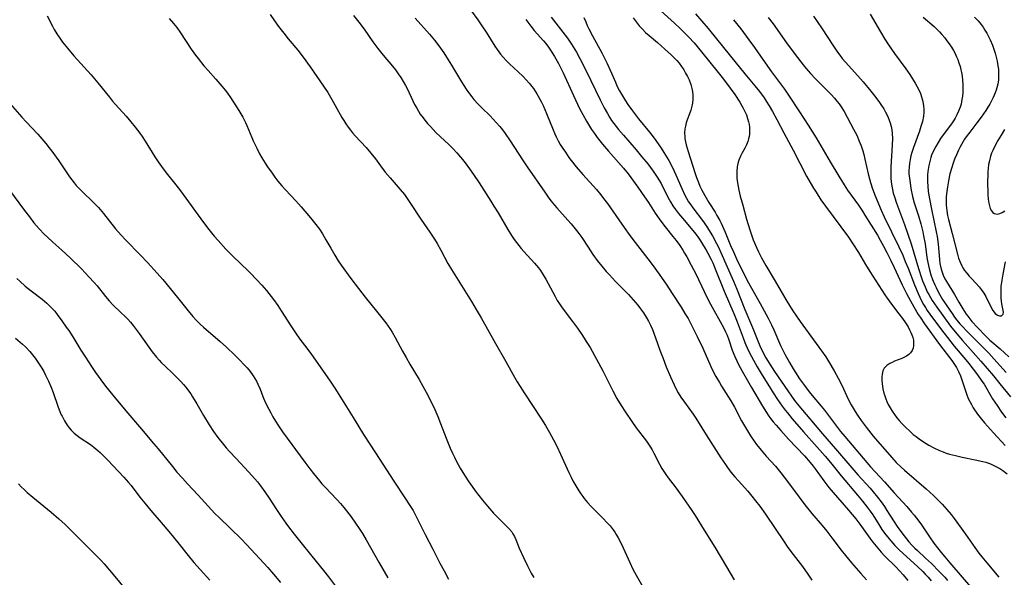
# Model space of a CAD drawing. Units: inches. Extents: x 2060595 to 2066049, y 195646 to 201065.
# Drawn here: x 2061329 to 2061510, y 199605 to 199707 of the extents above; entities that cross this region are included whole.
import ezdxf

# ---------------------------------------------------------------- set-up
doc = ezdxf.new("R2010")
doc.units = ezdxf.units.IN
doc.header["$MEASUREMENT"] = 0
doc.layers.add('c_12_T14S_R18E', color=121, linetype='Continuous')

msp = doc.modelspace()

# ---------------------------------------------------------------- linework, layer by layer
at = {"layer": 'c_12_T14S_R18E'}
for points, elevation in [([(2061334.17, 199707.53), (2061335.14, 199705.63), (2061335.48, 199705.03), (2061335.97, 199704.22), (2061336.51, 199703.43), (2061337.03, 199702.71), (2061337.89, 199701.62), (2061339.08, 199700.22), (2061342.27, 199696.69), (2061343.47, 199695.26), (2061345.59, 199692.61), (2061346.18, 199691.91), (2061346.75, 199691.27), (2061348.67, 199689.14), (2061349.55, 199688.1), (2061350.34, 199687.13), (2061351.19, 199685.99), (2061351.59, 199685.42), (2061352.15, 199684.55), (2061353.95, 199681.67), (2061354.54, 199680.78), (2061355.17, 199679.88), (2061356.03, 199678.74), (2061357.78, 199676.55), (2061358.62, 199675.46), (2061362.88, 199669.64), (2061363.86, 199668.34), (2061364.83, 199667.16), (2061365.56, 199666.31), (2061366.98, 199664.72), (2061367.91, 199663.76), (2061370.02, 199661.76), (2061370.72, 199661.08), (2061371.52, 199660.28), (2061373.54, 199658.14), (2061374.4, 199657.17), (2061374.85, 199656.62), (2061375.71, 199655.49), (2061376.47, 199654.4), (2061377.1, 199653.45), (2061378.87, 199650.67), (2061379.72, 199649.4), (2061380.55, 199648.27), (2061381.84, 199646.6), (2061382.69, 199645.45), (2061386, 199640.72), (2061387.08, 199639.06), (2061389.08, 199635.81), (2061390.31, 199633.86), (2061392.22, 199630.74), (2061394.43, 199627.41), (2061397.79, 199622.19), (2061399.81, 199619.15), (2061400.71, 199617.76), (2061401.29, 199616.81), (2061401.88, 199615.75), (2061403.54, 199612.44), (2061404.94, 199609.73), (2061406.24, 199607.16), (2061406.99, 199605.73), (2061407.82, 199604.26)], 1028), ([(2061356.58, 199707.06), (2061357.35, 199706.15), (2061357.95, 199705.37), (2061358.63, 199704.4), (2061360.62, 199701.4), (2061361.4, 199700.31), (2061361.87, 199699.69), (2061362.94, 199698.39), (2061363.74, 199697.48), (2061365.13, 199695.95), (2061366.25, 199694.66), (2061366.84, 199693.93), (2061367.24, 199693.38), (2061367.8, 199692.55), (2061369.34, 199690.18), (2061369.71, 199689.58), (2061370.07, 199688.97), (2061370.34, 199688.47), (2061370.59, 199687.97), (2061370.83, 199687.45), (2061371.71, 199685.24), (2061371.98, 199684.59), (2061372.62, 199683.24), (2061373.14, 199682.25), (2061373.58, 199681.5), (2061374.18, 199680.52), (2061374.63, 199679.85), (2061375.43, 199678.69), (2061375.96, 199677.96), (2061376.5, 199677.24), (2061377.23, 199676.35), (2061377.88, 199675.63), (2061379.81, 199673.58), (2061380.76, 199672.52), (2061382.47, 199670.52), (2061383.47, 199669.28), (2061384.11, 199668.41), (2061384.69, 199667.54), (2061385.31, 199666.48), (2061386.19, 199664.91), (2061386.95, 199663.62), (2061387.59, 199662.62), (2061388.12, 199661.84), (2061389.91, 199659.36), (2061391.29, 199657.51), (2061392.5, 199655.95), (2061394.61, 199653.37), (2061395.57, 199652.16), (2061396.29, 199651.22), (2061396.73, 199650.61), (2061397.15, 199649.99), (2061397.45, 199649.51), (2061398.02, 199648.54), (2061399.36, 199646.02), (2061400.01, 199644.85), (2061400.7, 199643.67), (2061402.39, 199640.85), (2061403.09, 199639.64), (2061403.72, 199638.51), (2061404.45, 199637.12), (2061405.28, 199635.37), (2061405.83, 199634.09), (2061406.34, 199632.79), (2061407.37, 199630.07), (2061407.84, 199628.89), (2061408.12, 199628.23), (2061408.54, 199627.32), (2061408.88, 199626.63), (2061409.23, 199625.95), (2061409.97, 199624.6), (2061410.75, 199623.28), (2061411.55, 199622.05), (2061412.12, 199621.24), (2061412.7, 199620.44), (2061414.01, 199618.74), (2061414.93, 199617.62), (2061416.06, 199616.34), (2061416.77, 199615.61), (2061418.22, 199614.19), (2061418.84, 199613.55), (2061419.39, 199612.88), (2061419.61, 199612.55), (2061419.89, 199612.04), (2061420.13, 199611.52), (2061420.77, 199609.91), (2061421.55, 199608.18), (2061422.27, 199606.68), (2061422.96, 199605.35), (2061423.43, 199604.52)], 1026), ([(2061390.36, 199707.59), (2061391.33, 199706.4), (2061392.32, 199705.09), (2061393.93, 199702.78), (2061394.84, 199701.53), (2061395.8, 199700.32), (2061397.51, 199698.29), (2061398.06, 199697.61), (2061398.59, 199696.92), (2061399.05, 199696.24), (2061399.49, 199695.51), (2061399.9, 199694.77), (2061400.26, 199694.06), (2061401.25, 199691.96), (2061401.59, 199691.3), (2061401.97, 199690.6)], 1022), ([(2061485.17, 199707.83), (2061487.02, 199704.61), (2061487.83, 199703.25), (2061488.52, 199702.19), (2061489.61, 199700.61), (2061491.66, 199697.83), (2061492.41, 199696.78), (2061492.93, 199695.99), (2061493.42, 199695.18), (2061493.72, 199694.64), (2061493.99, 199694.09), (2061494.35, 199693.27), (2061494.56, 199692.67), (2061494.74, 199692.06), (2061494.87, 199691.45), (2061494.93, 199691.01), (2061494.97, 199690.43), (2061494.96, 199689.84), (2061494.9, 199689.13), (2061494.73, 199688.17), (2061494.46, 199687.22), (2061494.18, 199686.39), (2061493.06, 199683.39), (2061492.77, 199682.48), (2061492.61, 199681.89), (2061492.46, 199681.19), (2061492.35, 199680.48), (2061492.27, 199679.78), (2061492.25, 199679.18), (2061492.26, 199678.58), (2061492.33, 199677.74), (2061492.45, 199676.89), (2061492.62, 199675.88), (2061492.92, 199674.42), (2061493.23, 199673.25), (2061493.99, 199670.84), (2061494.42, 199669.39), (2061494.79, 199667.94), (2061494.94, 199667.21), (2061495.2, 199665.74), (2061495.56, 199663.19), (2061495.71, 199662.3), (2061495.94, 199661.23), (2061496.27, 199660.05), (2061496.58, 199659.2), (2061496.98, 199658.23), (2061497.22, 199657.7), (2061497.49, 199657.18), (2061497.94, 199656.35), (2061498.43, 199655.54), (2061499.06, 199654.56), (2061500.17, 199652.92), (2061500.62, 199652.28), (2061501.03, 199651.75), (2061501.61, 199651.05), (2061502.01, 199650.61), (2061502.95, 199649.64), (2061505.99, 199646.6), (2061506.9, 199645.66), (2061507.81, 199644.66), (2061510.11, 199642.11)], 998), ([(2061504.29, 199707.31), (2061504.93, 199706.62), (2061505.49, 199705.95), (2061505.86, 199705.44), (2061506.2, 199704.92), (2061506.55, 199704.35), (2061506.86, 199703.76), (2061507.15, 199703.16), (2061507.57, 199702.14), (2061507.82, 199701.41), (2061508.05, 199700.68), (2061508.31, 199699.7), (2061508.42, 199699.21), (2061508.57, 199698.39), (2061508.66, 199697.77), (2061508.71, 199697.16), (2061508.71, 199696.48), (2061508.67, 199695.81), (2061508.55, 199695.01), (2061508.39, 199694.34), (2061508.24, 199693.88), (2061508.08, 199693.42), (2061507.71, 199692.57), (2061507.29, 199691.72), (2061507.07, 199691.34), (2061506.72, 199690.77), (2061506.36, 199690.2), (2061505.48, 199688.96), (2061504.7, 199687.91), (2061503.41, 199686.23), (2061502.93, 199685.59), (2061502.47, 199684.93), (2061502.18, 199684.47), (2061501.87, 199683.92), (2061501.57, 199683.37), (2061501.35, 199682.93), (2061500.96, 199682.07), (2061500.62, 199681.25), (2061500.29, 199680.33), (2061500.1, 199679.73), (2061499.78, 199678.54), (2061499.5, 199677.28), (2061499.31, 199676.17), (2061499.2, 199675.35), (2061499.11, 199674.4), (2061499.07, 199673.45), (2061499.09, 199672.82), (2061499.18, 199671.85), (2061499.34, 199670.9), (2061499.49, 199670.21), (2061500.19, 199667.6), (2061501.13, 199663.85), (2061501.36, 199663.1), (2061501.62, 199662.37), (2061501.94, 199661.67), (2061502.14, 199661.32), (2061502.46, 199660.83), (2061502.86, 199660.32), (2061503.28, 199659.82), (2061503.82, 199659.23), (2061505.14, 199657.83), (2061505.52, 199657.37), (2061506, 199656.69), (2061506.35, 199656.07), (2061507.36, 199654.06), (2061507.67, 199653.5), (2061508.09, 199652.96), (2061508.52, 199652.64), (2061508.86, 199652.51), (2061509.26, 199652.55), (2061509.52, 199652.82), (2061509.58, 199653.2), (2061509.56, 199653.49), (2061509.32, 199654.73), (2061509.24, 199655.23), (2061509.18, 199655.74), (2061509.14, 199656.68), (2061509.15, 199657.29), (2061509.19, 199657.9), (2061509.35, 199659.08), (2061509.52, 199660.16), (2061509.94, 199662.42)], 994), ([(2061509.79, 199686.72), (2061509.14, 199685.65), (2061508.58, 199684.66), (2061507.97, 199683.52), (2061507.65, 199682.86), (2061507.41, 199682.32), (2061507.23, 199681.8), (2061507, 199680.97), (2061506.87, 199680.27), (2061506.79, 199679.56), (2061506.73, 199678.92), (2061506.7, 199678.2), (2061506.69, 199677.25), (2061506.74, 199674.79), (2061506.8, 199673.93), (2061506.9, 199673.21), (2061507.01, 199672.72), (2061507.18, 199672.22), (2061507.38, 199671.79), (2061507.64, 199671.45), (2061507.9, 199671.26), (2061508.48, 199671.16), (2061508.9, 199671.26), (2061509.33, 199671.45), (2061509.85, 199671.8)], 992), ([(2061327.09, 199675.84), (2061330.04, 199671.83), (2061330.92, 199670.67), (2061331.76, 199669.6), (2061332.71, 199668.49), (2061333.64, 199667.49), (2061334.22, 199666.92), (2061335.24, 199666.01), (2061336.87, 199664.59), (2061338.41, 199663.15), (2061340.46, 199661.14), (2061341.86, 199659.69), (2061342.82, 199658.62), (2061343.33, 199658.02), (2061344.89, 199656.06), (2061345.55, 199655.27), (2061346.3, 199654.49), (2061347.65, 199653.22), (2061348.58, 199652.31), (2061348.96, 199651.91), (2061349.48, 199651.34), (2061349.98, 199650.74), (2061350.54, 199650.03), (2061351.08, 199649.3), (2061352.83, 199646.78), (2061353.47, 199645.89), (2061354.23, 199644.92), (2061354.71, 199644.38), (2061355.15, 199643.91), (2061355.74, 199643.33), (2061357.32, 199641.87), (2061358.23, 199640.99), (2061358.72, 199640.47), (2061359.2, 199639.94), (2061359.62, 199639.43), (2061360.14, 199638.76), (2061360.51, 199638.23), (2061360.86, 199637.69), (2061361.63, 199636.4), (2061362.84, 199634.25), (2061363.88, 199632.54), (2061364.71, 199631.29), (2061365.49, 199630.23), (2061366.53, 199628.9), (2061367.04, 199628.3), (2061367.63, 199627.63), (2061368.83, 199626.34), (2061371.14, 199623.9), (2061372.26, 199622.64), (2061372.75, 199622.05), (2061373.3, 199621.35), (2061374.11, 199620.24), (2061374.88, 199619.11), (2061376.26, 199617), (2061377.12, 199615.71), (2061377.97, 199614.51), (2061378.46, 199613.85), (2061379.51, 199612.48), (2061380.49, 199611.23), (2061382.72, 199608.46), (2061384.88, 199605.84), (2061385.8, 199604.66), (2061387.07, 199602.92)], 1032), ([(2061328.61, 199659.36), (2061329.15, 199658.85), (2061330.16, 199657.95), (2061331.24, 199657.09), (2061333.28, 199655.55), (2061334.14, 199654.84), (2061334.63, 199654.38), (2061335.1, 199653.89), (2061335.57, 199653.35), (2061336.02, 199652.78), (2061336.9, 199651.6), (2061337.7, 199650.47), (2061338.15, 199649.81), (2061338.88, 199648.67), (2061340.38, 199646.23), (2061341.19, 199644.93), (2061342.3, 199643.21), (2061343.05, 199642.13), (2061344.03, 199640.77), (2061344.88, 199639.62), (2061346.21, 199637.96), (2061348.64, 199635.1), (2061351.47, 199631.73), (2061353.71, 199629.1), (2061354.53, 199628.11), (2061357.15, 199624.89), (2061358, 199623.88), (2061359, 199622.74), (2061359.95, 199621.7), (2061361.9, 199619.62), (2061364.97, 199616.3), (2061365.75, 199615.51), (2061369.83, 199611.55), (2061370.74, 199610.61), (2061373.22, 199607.97), (2061374.64, 199606.39), (2061375.69, 199605.17), (2061376.96, 199603.61)], 1034), ([(2061328.95, 199621.71), (2061329.44, 199621.19), (2061329.97, 199620.67), (2061330.51, 199620.15), (2061331.55, 199619.25), (2061334.91, 199616.54), (2061336.31, 199615.32), (2061337.48, 199614.23), (2061338.61, 199613.13), (2061340.98, 199610.76), (2061342.94, 199608.83), (2061344.07, 199607.66), (2061344.62, 199607.05), (2061346.3, 199605.06), (2061348.59, 199602.25)], 1038)]:
    msp.add_lwpolyline(points, dxfattribs=dict(at, elevation=elevation))
for points in [[(2061412.02, 199708.42, 1018), (2061413.18, 199706.8, 1018), (2061413.93, 199705.71, 1018), (2061414.69, 199704.54, 1018), (2061416.28, 199701.97, 1018), (2061416.71, 199701.34, 1018), (2061417.32, 199700.51, 1018), (2061417.82, 199699.93, 1018), (2061418.4, 199699.32, 1018), (2061419.01, 199698.73, 1018), (2061420.58, 199697.29, 1018), (2061421.47, 199696.42, 1018), (2061422.04, 199695.81, 1018), (2061422.57, 199695.21, 1018), (2061423.08, 199694.59, 1018), (2061423.37, 199694.2, 1018), (2061424.01, 199693.22, 1018), (2061424.26, 199692.78, 1018), (2061424.84, 199691.71, 1018), (2061425.15, 199691.08, 1018), (2061425.78, 199689.63, 1018), (2061426.98, 199686.61, 1018), (2061427.29, 199685.88, 1018), (2061427.54, 199685.34, 1018), (2061427.9, 199684.64, 1018), (2061428.3, 199683.95, 1018), (2061428.75, 199683.22, 1018), (2061429.23, 199682.51, 1018), (2061429.9, 199681.57, 1018), (2061430.31, 199681.02, 1018), (2061431.24, 199679.85, 1018), (2061432.45, 199678.44, 1018), (2061434.92, 199675.7, 1018), (2061435.77, 199674.68, 1018), (2061436.26, 199674.05, 1018), (2061436.98, 199673.09, 1018), (2061437.54, 199672.3, 1018), (2061440, 199668.74, 1018), (2061441.07, 199667.25, 1018), (2061442.02, 199665.98, 1018), (2061444.36, 199662.95, 1018), (2061445.14, 199661.91, 1018), (2061446.41, 199660.15, 1018), (2061447.82, 199658.14, 1018), (2061448.84, 199656.6, 1018), (2061450.45, 199654.11, 1018), (2061451.17, 199652.97, 1018), (2061451.73, 199652.04, 1018), (2061452.26, 199651.07, 1018), (2061452.64, 199650.32, 1018), (2061453.43, 199648.73, 1018), (2061454.44, 199646.57, 1018), (2061455.93, 199643.23, 1018), (2061456.55, 199641.96, 1018), (2061456.85, 199641.39, 1018), (2061457.48, 199640.28, 1018), (2061457.87, 199639.65, 1018), (2061459.17, 199637.62, 1018), (2061459.56, 199636.96, 1018), (2061460.23, 199635.76, 1018), (2061461.56, 199633.28, 1018), (2061462.45, 199631.72, 1018), (2061463.18, 199630.53, 1018), (2061463.84, 199629.55, 1018), (2061464.28, 199628.93, 1018), (2061465.12, 199627.86, 1018), (2061466.05, 199626.81, 1018), (2061467.78, 199624.93, 1018), (2061468.75, 199623.76, 1018), (2061469.99, 199622.13, 1018), (2061472.11, 199619.24, 1018), (2061473.15, 199617.88, 1018), (2061474.47, 199616.26, 1018), (2061476.31, 199614.1, 1018), (2061477.18, 199613.04, 1018), (2061478.12, 199611.83, 1018), (2061479.84, 199609.55, 1018), (2061480.61, 199608.57, 1018), (2061481.73, 199607.25, 1018), (2061483.45, 199605.28, 1018), (2061484.44, 199604.13, 1018)], [(2061446.72, 199708.47, 1008), (2061449.27, 199706.16, 1008), (2061450.3, 199705.2, 1008), (2061450.85, 199704.67, 1008), (2061451.86, 199703.62, 1008), (2061452.83, 199702.56, 1008), (2061454.21, 199700.95, 1008), (2061457.26, 199697.16, 1008), (2061458.24, 199695.9, 1008), (2061459.47, 199694.28, 1008), (2061460.29, 199693.12, 1008), (2061461.21, 199691.73, 1008), (2061461.63, 199691.04, 1008), (2061461.86, 199690.62, 1008), (2061462.17, 199689.99, 1008), (2061462.44, 199689.36, 1008), (2061462.67, 199688.72, 1008), (2061462.83, 199688.1, 1008), (2061462.93, 199687.6, 1008), (2061462.99, 199687.1, 1008), (2061463.01, 199686.34, 1008), (2061462.98, 199685.86, 1008), (2061462.92, 199685.39, 1008), (2061462.82, 199684.95, 1008), (2061462.69, 199684.51, 1008), (2061462.44, 199683.89, 1008), (2061462.14, 199683.29, 1008), (2061461.61, 199682.31, 1008), (2061461.36, 199681.83, 1008), (2061461.05, 199681.07, 1008), (2061460.88, 199680.48, 1008), (2061460.76, 199679.86, 1008), (2061460.67, 199679.07, 1008), (2061460.66, 199678.35, 1008), (2061460.69, 199677.81, 1008), (2061460.75, 199677.26, 1008), (2061460.91, 199676.21, 1008), (2061461.04, 199675.57, 1008), (2061461.32, 199674.45, 1008), (2061461.78, 199672.81, 1008), (2061462.45, 199670.26, 1008), (2061462.69, 199669.43, 1008), (2061463.17, 199667.94, 1008), (2061463.7, 199666.47, 1008), (2061464.34, 199664.95, 1008), (2061464.66, 199664.26, 1008), (2061465.22, 199663.14, 1008), (2061466, 199661.77, 1008), (2061467.55, 199659.19, 1008), (2061469.86, 199655.22, 1008), (2061470.83, 199653.65, 1008), (2061471.75, 199652.26, 1008), (2061472.32, 199651.46, 1008), (2061476.24, 199646.09, 1008), (2061476.99, 199645.01, 1008), (2061477.57, 199644.09, 1008), (2061478.55, 199642.44, 1008), (2061479.28, 199641.08, 1008), (2061479.92, 199639.78, 1008), (2061481.1, 199637.26, 1008), (2061481.66, 199636.18, 1008), (2061482.37, 199634.95, 1008), (2061482.81, 199634.28, 1008), (2061483.49, 199633.3, 1008), (2061484.38, 199632.12, 1008), (2061485.72, 199630.48, 1008), (2061489.04, 199626.6, 1008), (2061489.91, 199625.65, 1008), (2061490.81, 199624.78, 1008), (2061491.46, 199624.2, 1008), (2061495.4, 199620.8, 1008), (2061496.78, 199619.55, 1008), (2061497.8, 199618.56, 1008), (2061498.34, 199618, 1008), (2061499.23, 199617.01, 1008), (2061500.01, 199616.06, 1008), (2061500.56, 199615.34, 1008), (2061502.61, 199612.51, 1008), (2061504.33, 199610.03, 1008), (2061505.09, 199609.02, 1008), (2061505.62, 199608.34, 1008), (2061506.54, 199607.2, 1008), (2061508.77, 199604.57, 1008)], [(2061375.09, 199707.76, 1024), (2061375.88, 199706.6, 1024), (2061376.64, 199705.57, 1024), (2061377.57, 199704.37, 1024), (2061378.41, 199703.33, 1024), (2061380.16, 199701.24, 1024), (2061381.16, 199699.95, 1024), (2061382.43, 199698.18, 1024), (2061384.87, 199694.65, 1024), (2061385.65, 199693.46, 1024), (2061386.4, 199692.22, 1024), (2061387.04, 199691.09, 1024), (2061388.23, 199688.91, 1024), (2061388.58, 199688.33, 1024), (2061388.98, 199687.7, 1024), (2061389.4, 199687.09, 1024), (2061389.8, 199686.56, 1024), (2061390.22, 199686.05, 1024), (2061390.65, 199685.54, 1024), (2061392.69, 199683.38, 1024), (2061393.56, 199682.37, 1024), (2061394.39, 199681.31, 1024), (2061395.33, 199680, 1024), (2061396.19, 199678.88, 1024), (2061397.07, 199677.82, 1024), (2061398.94, 199675.71, 1024), (2061399.71, 199674.74, 1024), (2061400.24, 199674.02, 1024), (2061400.85, 199673.14, 1024), (2061402.75, 199670.25, 1024), (2061404.39, 199667.84, 1024), (2061405.24, 199666.55, 1024), (2061405.72, 199665.78, 1024), (2061406.42, 199664.54, 1024), (2061407.7, 199662.12, 1024), (2061408.34, 199660.99, 1024), (2061412, 199655.13, 1024), (2061412.89, 199653.66, 1024), (2061413.79, 199652.14, 1024), (2061416.42, 199647.44, 1024), (2061418.33, 199644.16, 1024), (2061419.92, 199641.29, 1024), (2061420.41, 199640.43, 1024), (2061420.95, 199639.56, 1024), (2061421.68, 199638.42, 1024), (2061424.87, 199633.56, 1024), (2061425.59, 199632.39, 1024), (2061426.34, 199631.13, 1024), (2061427.07, 199629.8, 1024), (2061427.68, 199628.63, 1024), (2061428.37, 199627.18, 1024), (2061429.86, 199623.8, 1024), (2061430.27, 199622.94, 1024), (2061430.62, 199622.26, 1024), (2061430.96, 199621.63, 1024), (2061431.32, 199621.02, 1024), (2061431.68, 199620.45, 1024), (2061432.06, 199619.89, 1024), (2061432.43, 199619.36, 1024), (2061432.69, 199619.02, 1024), (2061433.27, 199618.31, 1024), (2061433.89, 199617.63, 1024), (2061434.37, 199617.14, 1024), (2061436.19, 199615.34, 1024), (2061436.85, 199614.65, 1024), (2061437.44, 199613.99, 1024), (2061437.98, 199613.29, 1024), (2061438.28, 199612.87, 1024), (2061438.55, 199612.45, 1024), (2061438.93, 199611.79, 1024), (2061439.53, 199610.62, 1024), (2061441.05, 199607.27, 1024), (2061441.64, 199606.08, 1024), (2061442.25, 199604.96, 1024), (2061443.94, 199601.95, 1024)], [(2061401.66, 199707.11, 1020), (2061404.34, 199704.15, 1020), (2061405.26, 199703.05, 1020), (2061406.04, 199702.02, 1020), (2061406.93, 199700.72, 1020), (2061407.72, 199699.49, 1020), (2061408.35, 199698.46, 1020), (2061409.99, 199695.72, 1020), (2061410.46, 199694.96, 1020), (2061411.17, 199693.88, 1020), (2061411.65, 199693.21, 1020), (2061412.05, 199692.69, 1020), (2061412.46, 199692.19, 1020), (2061413.17, 199691.4, 1020), (2061413.91, 199690.65, 1020), (2061415.42, 199689.17, 1020), (2061416, 199688.58, 1020), (2061416.57, 199687.98, 1020), (2061417.19, 199687.26, 1020), (2061417.7, 199686.62, 1020), (2061418.19, 199685.97, 1020), (2061419.11, 199684.63, 1020), (2061421.36, 199681.1, 1020), (2061422.2, 199679.84, 1020), (2061425.44, 199675.2, 1020), (2061426.23, 199674.1, 1020), (2061426.63, 199673.56, 1020), (2061427.22, 199672.84, 1020), (2061427.66, 199672.33, 1020), (2061429.68, 199670.07, 1020), (2061430.29, 199669.38, 1020), (2061431.3, 199668.14, 1020), (2061431.71, 199667.6, 1020), (2061432.23, 199666.87, 1020), (2061433.4, 199665.09, 1020), (2061434.27, 199663.78, 1020), (2061435.09, 199662.65, 1020), (2061435.9, 199661.61, 1020), (2061436.72, 199660.66, 1020), (2061437.3, 199660.03, 1020), (2061438.45, 199658.82, 1020), (2061440.25, 199656.99, 1020), (2061440.8, 199656.42, 1020), (2061441.68, 199655.45, 1020), (2061442.52, 199654.46, 1020), (2061443.02, 199653.82, 1020), (2061443.56, 199653.07, 1020), (2061444.07, 199652.3, 1020), (2061444.5, 199651.54, 1020), (2061444.87, 199650.79, 1020), (2061445.2, 199650.02, 1020), (2061445.79, 199648.46, 1020), (2061446.59, 199646.2, 1020), (2061447.15, 199644.71, 1020), (2061447.75, 199643.19, 1020), (2061448.54, 199641.31, 1020), (2061449.18, 199639.89, 1020), (2061449.52, 199639.19, 1020), (2061449.95, 199638.4, 1020), (2061450.4, 199637.63, 1020), (2061451.06, 199636.66, 1020), (2061452.66, 199634.49, 1020), (2061453.06, 199633.91, 1020), (2061453.48, 199633.28, 1020), (2061455.09, 199630.67, 1020), (2061457.75, 199626.51, 1020), (2061458.58, 199625.26, 1020), (2061458.98, 199624.7, 1020), (2061459.6, 199623.86, 1020), (2061460.29, 199623.02, 1020), (2061460.97, 199622.24, 1020), (2061462.69, 199620.34, 1020), (2061463.46, 199619.45, 1020), (2061464.13, 199618.62, 1020), (2061464.88, 199617.62, 1020), (2061465.93, 199616.14, 1020), (2061469.37, 199611.07, 1020), (2061469.94, 199610.25, 1020), (2061470.62, 199609.33, 1020), (2061472.71, 199606.54, 1020), (2061473.71, 199605.15, 1020), (2061474.45, 199604.03, 1020)], [(2061422.01, 199706.85, 1016), (2061422.33, 199706.38, 1016), (2061422.91, 199705.62, 1016), (2061423.53, 199704.87, 1016), (2061425.23, 199702.93, 1016), (2061425.64, 199702.43, 1016), (2061426.13, 199701.78, 1016), (2061426.51, 199701.22, 1016), (2061427.24, 199700.06, 1016), (2061427.97, 199698.77, 1016), (2061428.34, 199698.07, 1016), (2061428.82, 199697.1, 1016), (2061430.71, 199692.93, 1016), (2061431.84, 199690.57, 1016), (2061432.43, 199689.45, 1016), (2061433.09, 199688.24, 1016), (2061433.45, 199687.62, 1016), (2061434.03, 199686.71, 1016), (2061434.55, 199685.96, 1016), (2061435.09, 199685.22, 1016), (2061436.03, 199684.03, 1016), (2061437.12, 199682.74, 1016), (2061439.87, 199679.6, 1016), (2061440.75, 199678.53, 1016), (2061441.25, 199677.89, 1016), (2061442.52, 199676.14, 1016), (2061443.78, 199674.32, 1016), (2061444.47, 199673.28, 1016), (2061445.7, 199671.37, 1016), (2061446.45, 199670.28, 1016), (2061446.93, 199669.63, 1016), (2061447.52, 199668.86, 1016), (2061448.96, 199667.07, 1016), (2061449.55, 199666.31, 1016), (2061450.21, 199665.4, 1016), (2061450.77, 199664.58, 1016), (2061451.11, 199664.03, 1016), (2061451.51, 199663.35, 1016), (2061452.33, 199661.83, 1016), (2061453.15, 199660.22, 1016), (2061454.7, 199656.99, 1016), (2061455.58, 199655.24, 1016), (2061456.49, 199653.55, 1016), (2061457.64, 199651.51, 1016), (2061458.31, 199650.24, 1016), (2061458.61, 199649.61, 1016), (2061458.89, 199648.97, 1016), (2061459.22, 199648.1, 1016), (2061459.86, 199646.23, 1016), (2061460.31, 199645.09, 1016), (2061460.68, 199644.26, 1016), (2061460.95, 199643.73, 1016), (2061461.67, 199642.38, 1016), (2061463.37, 199639.4, 1016), (2061465.41, 199635.94, 1016), (2061466.12, 199634.79, 1016), (2061466.44, 199634.31, 1016), (2061466.89, 199633.68, 1016), (2061467.36, 199633.08, 1016), (2061467.88, 199632.45, 1016), (2061468.73, 199631.48, 1016), (2061470.16, 199629.91, 1016), (2061473.07, 199626.86, 1016), (2061474.14, 199625.65, 1016), (2061474.71, 199624.96, 1016), (2061475.07, 199624.47, 1016), (2061476.66, 199622.27, 1016), (2061477.57, 199621.07, 1016), (2061478.37, 199620.1, 1016), (2061481.15, 199616.91, 1016), (2061481.86, 199616.06, 1016), (2061482.49, 199615.27, 1016), (2061483.23, 199614.31, 1016), (2061485.07, 199611.76, 1016), (2061485.64, 199611.01, 1016), (2061486.24, 199610.28, 1016), (2061487.18, 199609.2, 1016), (2061487.8, 199608.53, 1016), (2061489.83, 199606.48, 1016), (2061491.2, 199605, 1016), (2061492.04, 199603.99, 1016)], [(2061426.61, 199707.29, 1014), (2061428.8, 199704.52, 1014), (2061429.61, 199703.42, 1014), (2061430.34, 199702.34, 1014), (2061431.25, 199700.85, 1014), (2061431.9, 199699.69, 1014), (2061432.93, 199697.71, 1014), (2061433.92, 199695.69, 1014), (2061435.62, 199692.16, 1014), (2061436.37, 199690.66, 1014), (2061436.94, 199689.61, 1014), (2061437.32, 199688.98, 1014), (2061437.72, 199688.36, 1014), (2061438.12, 199687.8, 1014), (2061439, 199686.68, 1014), (2061439.87, 199685.64, 1014), (2061442.2, 199682.95, 1014), (2061443.22, 199681.74, 1014), (2061444.34, 199680.37, 1014), (2061445.36, 199679.02, 1014), (2061446.09, 199677.94, 1014), (2061446.79, 199676.76, 1014), (2061447.2, 199676.01, 1014), (2061448.28, 199673.86, 1014), (2061448.53, 199673.4, 1014), (2061448.95, 199672.71, 1014), (2061449.41, 199672.04, 1014), (2061449.97, 199671.29, 1014), (2061450.69, 199670.4, 1014), (2061452.62, 199668.15, 1014), (2061453.17, 199667.47, 1014), (2061453.53, 199666.99, 1014), (2061454.03, 199666.27, 1014), (2061454.6, 199665.37, 1014), (2061454.99, 199664.71, 1014), (2061455.37, 199664.04, 1014), (2061455.96, 199662.85, 1014), (2061456.26, 199662.21, 1014), (2061456.7, 199661.16, 1014), (2061458.36, 199657.06, 1014), (2061460.12, 199652.96, 1014), (2061460.72, 199651.43, 1014), (2061461.82, 199648.5, 1014), (2061462.17, 199647.64, 1014), (2061462.79, 199646.24, 1014), (2061463.37, 199645.07, 1014), (2061463.72, 199644.42, 1014), (2061464.44, 199643.15, 1014), (2061465.34, 199641.66, 1014), (2061466.7, 199639.47, 1014), (2061467.38, 199638.38, 1014), (2061468.14, 199637.2, 1014), (2061469, 199635.97, 1014), (2061469.53, 199635.25, 1014), (2061469.95, 199634.72, 1014), (2061470.85, 199633.61, 1014), (2061472.91, 199631.22, 1014), (2061475.42, 199628.46, 1014), (2061476.91, 199626.77, 1014), (2061477.86, 199625.63, 1014), (2061479.83, 199623.2, 1014), (2061482.84, 199619.63, 1014), (2061483.76, 199618.51, 1014), (2061484.61, 199617.42, 1014), (2061485.12, 199616.71, 1014), (2061485.62, 199616, 1014), (2061486.72, 199614.26, 1014), (2061487.31, 199613.35, 1014), (2061487.8, 199612.67, 1014), (2061488.32, 199612, 1014), (2061488.92, 199611.29, 1014), (2061489.69, 199610.42, 1014), (2061490.49, 199609.61, 1014), (2061491.18, 199608.94, 1014), (2061493.81, 199606.57, 1014), (2061494.8, 199605.62, 1014), (2061495.26, 199605.15, 1014), (2061495.8, 199604.58, 1014), (2061496.36, 199603.93, 1014)], [(2061432.65, 199707.25, 1012), (2061432.96, 199706.41, 1012), (2061433.24, 199705.76, 1012), (2061433.54, 199705.14, 1012), (2061434.19, 199703.87, 1012), (2061435.92, 199700.76, 1012), (2061436.61, 199699.43, 1012), (2061436.92, 199698.79, 1012), (2061437.47, 199697.59, 1012), (2061438.41, 199695.38, 1012), (2061438.7, 199694.71, 1012), (2061439.16, 199693.79, 1012), (2061439.51, 199693.17, 1012), (2061440.27, 199691.92, 1012), (2061440.69, 199691.28, 1012), (2061441.53, 199690.09, 1012), (2061442.65, 199688.66, 1012), (2061444.67, 199686.19, 1012), (2061445.52, 199685.09, 1012), (2061446.26, 199684.05, 1012), (2061446.8, 199683.26, 1012), (2061447.32, 199682.46, 1012), (2061448.19, 199680.99, 1012), (2061448.87, 199679.73, 1012), (2061449.51, 199678.36, 1012), (2061450.59, 199675.86, 1012), (2061451.16, 199674.67, 1012), (2061451.47, 199674.08, 1012), (2061451.85, 199673.44, 1012), (2061452.23, 199672.86, 1012), (2061452.63, 199672.3, 1012), (2061454.36, 199670.03, 1012), (2061455.13, 199668.94, 1012), (2061455.51, 199668.36, 1012), (2061456.23, 199667.17, 1012), (2061456.98, 199665.79, 1012), (2061457.3, 199665.14, 1012), (2061457.77, 199664.14, 1012), (2061460.07, 199658.86, 1012), (2061460.66, 199657.42, 1012), (2061462.14, 199653.67, 1012), (2061463.53, 199650.37, 1012), (2061464.91, 199646.99, 1012), (2061465.39, 199645.98, 1012), (2061466.03, 199644.83, 1012), (2061466.73, 199643.67, 1012), (2061467.59, 199642.33, 1012), (2061470.02, 199638.78, 1012), (2061470.7, 199637.8, 1012), (2061471.29, 199637.01, 1012), (2061472.08, 199636.02, 1012), (2061476.39, 199630.86, 1012), (2061478.81, 199628.11, 1012), (2061481.78, 199624.62, 1012), (2061482.89, 199623.37, 1012), (2061485.13, 199620.9, 1012), (2061485.69, 199620.26, 1012), (2061486.48, 199619.28, 1012), (2061487.14, 199618.39, 1012), (2061487.74, 199617.53, 1012), (2061488.21, 199616.83, 1012), (2061489.52, 199614.77, 1012), (2061490.12, 199613.86, 1012), (2061490.94, 199612.7, 1012), (2061491.78, 199611.61, 1012), (2061492.21, 199611.09, 1012), (2061492.83, 199610.4, 1012), (2061493.31, 199609.93, 1012), (2061493.8, 199609.47, 1012), (2061495.31, 199608.1, 1012), (2061496.39, 199607.08, 1012), (2061497.81, 199605.66, 1012), (2061498.81, 199604.58, 1012), (2061499.32, 199603.97, 1012)], [(2061441.67, 199707.15, 1010), (2061442.01, 199706.67, 1010), (2061442.77, 199705.73, 1010), (2061443.37, 199705.08, 1010), (2061443.96, 199704.5, 1010), (2061444.58, 199703.95, 1010), (2061446.12, 199702.63, 1010), (2061447.47, 199701.45, 1010), (2061448.64, 199700.39, 1010), (2061449.14, 199699.91, 1010), (2061449.66, 199699.36, 1010), (2061450.1, 199698.85, 1010), (2061450.54, 199698.25, 1010), (2061450.95, 199697.64, 1010), (2061451.3, 199697.04, 1010), (2061451.63, 199696.42, 1010), (2061451.92, 199695.78, 1010), (2061452.25, 199694.94, 1010), (2061452.51, 199693.97, 1010), (2061452.62, 199693.08, 1010), (2061452.63, 199692.31, 1010), (2061452.55, 199691.54, 1010), (2061452.44, 199690.95, 1010), (2061452.24, 199690.26, 1010), (2061452, 199689.57, 1010), (2061451.57, 199688.46, 1010), (2061451.39, 199687.9, 1010), (2061451.24, 199687.3, 1010), (2061451.15, 199686.81, 1010), (2061451.1, 199686.08, 1010), (2061451.12, 199685.34, 1010), (2061451.15, 199685.05, 1010), (2061451.26, 199684.45, 1010), (2061451.4, 199683.86, 1010), (2061451.75, 199682.68, 1010), (2061452.97, 199678.8, 1010), (2061453.29, 199677.87, 1010), (2061453.64, 199676.95, 1010), (2061453.91, 199676.32, 1010), (2061454.21, 199675.69, 1010), (2061454.8, 199674.57, 1010), (2061455.53, 199673.33, 1010), (2061456.69, 199671.52, 1010), (2061457.04, 199670.94, 1010), (2061457.57, 199670, 1010), (2061457.83, 199669.49, 1010), (2061458.07, 199668.98, 1010), (2061458.55, 199667.88, 1010), (2061459.55, 199665.44, 1010), (2061460.07, 199664.23, 1010), (2061460.65, 199662.96, 1010), (2061461.48, 199661.2, 1010), (2061462.19, 199659.77, 1010), (2061462.6, 199659.01, 1010), (2061464.99, 199654.76, 1010), (2061465.71, 199653.46, 1010), (2061466.43, 199652.09, 1010), (2061467.04, 199650.84, 1010), (2061467.45, 199649.95, 1010), (2061468.72, 199647.1, 1010), (2061469.12, 199646.24, 1010), (2061469.49, 199645.51, 1010), (2061470.35, 199643.95, 1010), (2061471.04, 199642.79, 1010), (2061471.46, 199642.11, 1010), (2061472.21, 199640.97, 1010), (2061473.08, 199639.74, 1010), (2061473.98, 199638.56, 1010), (2061474.51, 199637.91, 1010), (2061476.16, 199635.95, 1010), (2061476.74, 199635.21, 1010), (2061478.77, 199632.52, 1010), (2061479.73, 199631.29, 1010), (2061480.48, 199630.38, 1010), (2061483.83, 199626.41, 1010), (2061485.21, 199624.84, 1010), (2061487.77, 199622.1, 1010), (2061489.56, 199620.08, 1010), (2061491.86, 199617.56, 1010), (2061492.75, 199616.53, 1010), (2061493.2, 199615.99, 1010), (2061494.06, 199614.86, 1010), (2061494.54, 199614.18, 1010), (2061496.14, 199611.82, 1010), (2061496.84, 199610.82, 1010), (2061497.49, 199609.95, 1010), (2061498.16, 199609.11, 1010), (2061498.83, 199608.3, 1010), (2061499.74, 199607.23, 1010), (2061503.92, 199602.4, 1010)], [(2061453.11, 199707.93, 1006), (2061455.42, 199705.19, 1006), (2061459.51, 199700.14, 1006), (2061462.14, 199696.87, 1006), (2061463.99, 199694.67, 1006), (2061464.85, 199693.63, 1006), (2061465.68, 199692.51, 1006), (2061466.09, 199691.9, 1006), (2061466.63, 199691.06, 1006), (2061467.24, 199690, 1006), (2061468.04, 199688.52, 1006), (2061469.33, 199686.05, 1006), (2061471.01, 199682.89, 1006), (2061473.47, 199678.14, 1006), (2061474.13, 199676.96, 1006), (2061474.73, 199675.95, 1006), (2061475.21, 199675.18, 1006), (2061476.12, 199673.8, 1006), (2061476.93, 199672.66, 1006), (2061481.15, 199666.96, 1006), (2061481.99, 199665.7, 1006), (2061482.98, 199664.13, 1006), (2061484.29, 199661.93, 1006), (2061485.07, 199660.65, 1006), (2061487.84, 199656.39, 1006), (2061488.25, 199655.79, 1006), (2061489.07, 199654.65, 1006), (2061490.37, 199652.9, 1006), (2061491.05, 199652.01, 1006), (2061491.6, 199651.25, 1006), (2061492.1, 199650.48, 1006), (2061492.37, 199649.98, 1006), (2061492.61, 199649.48, 1006), (2061492.8, 199649.01, 1006), (2061492.95, 199648.53, 1006), (2061493.06, 199648.06, 1006), (2061493.11, 199647.56, 1006), (2061493.11, 199647.05, 1006), (2061493.02, 199646.58, 1006), (2061492.83, 199646.14, 1006), (2061492.54, 199645.75, 1006), (2061492.21, 199645.43, 1006), (2061491.82, 199645.15, 1006), (2061491.41, 199644.92, 1006), (2061490.96, 199644.71, 1006), (2061489.63, 199644.19, 1006), (2061489.16, 199643.98, 1006), (2061488.72, 199643.75, 1006), (2061488.22, 199643.41, 1006), (2061487.73, 199642.9, 1006), (2061487.47, 199642.43, 1006), (2061487.32, 199641.85, 1006), (2061487.27, 199641.31, 1006), (2061487.27, 199640.74, 1006), (2061487.32, 199640.02, 1006), (2061487.46, 199639.16, 1006), (2061487.66, 199638.32, 1006), (2061487.81, 199637.82, 1006), (2061487.99, 199637.32, 1006), (2061488.21, 199636.79, 1006), (2061488.46, 199636.27, 1006), (2061488.79, 199635.66, 1006), (2061489.15, 199635.06, 1006), (2061489.58, 199634.42, 1006), (2061490.02, 199633.84, 1006), (2061490.46, 199633.31, 1006), (2061490.92, 199632.8, 1006), (2061491.56, 199632.14, 1006), (2061492.45, 199631.29, 1006), (2061493.05, 199630.78, 1006), (2061493.58, 199630.37, 1006), (2061494.12, 199629.97, 1006), (2061494.76, 199629.52, 1006), (2061495.43, 199629.1, 1006), (2061495.92, 199628.8, 1006), (2061496.84, 199628.31, 1006), (2061497.87, 199627.83, 1006), (2061498.52, 199627.56, 1006), (2061499.09, 199627.36, 1006), (2061499.67, 199627.18, 1006), (2061500.78, 199626.88, 1006), (2061502, 199626.6, 1006), (2061504.4, 199626.12, 1006), (2061505.78, 199625.82, 1006), (2061506.37, 199625.67, 1006), (2061507.2, 199625.39, 1006), (2061507.73, 199625.16, 1006), (2061508.32, 199624.86, 1006), (2061508.92, 199624.52, 1006), (2061509.5, 199624.14, 1006), (2061510.3, 199623.55, 1006)], [(2061460.07, 199706.83, 1004), (2061461.39, 199705.14, 1004), (2061462.86, 199703.16, 1004), (2061463.94, 199701.7, 1004), (2061465.03, 199700.16, 1004), (2061467.03, 199697.29, 1004), (2061469.41, 199694.08, 1004), (2061470.19, 199692.96, 1004), (2061472.21, 199689.92, 1004), (2061473.76, 199687.51, 1004), (2061475.21, 199685.16, 1004), (2061477.83, 199680.76, 1004), (2061479.38, 199678.12, 1004), (2061480.37, 199676.52, 1004), (2061480.99, 199675.59, 1004), (2061483, 199672.79, 1004), (2061483.72, 199671.73, 1004), (2061484.19, 199671, 1004), (2061486.48, 199667.29, 1004), (2061486.99, 199666.41, 1004), (2061487.58, 199665.32, 1004), (2061488.2, 199664.13, 1004), (2061488.95, 199662.64, 1004), (2061489.57, 199661.36, 1004), (2061491.04, 199658.19, 1004), (2061491.81, 199656.61, 1004), (2061492.53, 199655.25, 1004), (2061493.13, 199654.16, 1004), (2061493.96, 199652.78, 1004), (2061494.3, 199652.25, 1004), (2061495.11, 199651.06, 1004), (2061497.88, 199647.26, 1004), (2061500.12, 199644.31, 1004), (2061500.49, 199643.79, 1004), (2061500.99, 199643.02, 1004), (2061501.35, 199642.32, 1004), (2061501.68, 199641.52, 1004), (2061502.21, 199640.04, 1004), (2061502.79, 199638.24, 1004), (2061503.13, 199637.38, 1004), (2061503.4, 199636.81, 1004), (2061503.7, 199636.25, 1004), (2061504.06, 199635.66, 1004), (2061504.84, 199634.51, 1004), (2061505.56, 199633.57, 1004), (2061506.13, 199632.88, 1004), (2061507.79, 199631.06, 1004), (2061509.89, 199628.73, 1004)], [(2061466.46, 199707.23, 1002), (2061467.33, 199706.07, 1002), (2061469.8, 199702.59, 1002), (2061471.4, 199700.43, 1002), (2061472.84, 199698.56, 1002), (2061473.37, 199697.92, 1002), (2061474.22, 199696.94, 1002), (2061475.11, 199695.97, 1002), (2061475.67, 199695.41, 1002), (2061477.18, 199693.92, 1002), (2061478, 199693.08, 1002), (2061478.61, 199692.42, 1002), (2061479.05, 199691.91, 1002), (2061479.46, 199691.39, 1002), (2061479.85, 199690.86, 1002), (2061480.38, 199690, 1002), (2061482.08, 199686.78, 1002), (2061482.67, 199685.63, 1002), (2061483.15, 199684.57, 1002), (2061483.5, 199683.68, 1002), (2061483.8, 199682.77, 1002), (2061483.99, 199682.1, 1002), (2061484.19, 199681.27, 1002), (2061484.75, 199678.59, 1002), (2061484.99, 199677.62, 1002), (2061485.18, 199676.95, 1002), (2061485.55, 199675.82, 1002), (2061486.04, 199674.54, 1002), (2061487.15, 199671.92, 1002), (2061487.71, 199670.7, 1002), (2061490.39, 199665.19, 1002), (2061491.11, 199663.62, 1002), (2061491.59, 199662.51, 1002), (2061492.11, 199661.25, 1002), (2061493.28, 199658.18, 1002), (2061493.93, 199656.61, 1002), (2061494.23, 199655.94, 1002), (2061494.55, 199655.29, 1002), (2061494.94, 199654.59, 1002), (2061495.27, 199654.04, 1002), (2061495.61, 199653.5, 1002), (2061496.09, 199652.81, 1002), (2061496.57, 199652.15, 1002), (2061498.64, 199649.38, 1002), (2061499.3, 199648.53, 1002), (2061500.57, 199646.95, 1002), (2061502.68, 199644.46, 1002), (2061503.23, 199643.79, 1002), (2061504.02, 199642.77, 1002), (2061504.82, 199641.7, 1002), (2061505.65, 199640.53, 1002), (2061506.03, 199639.96, 1002), (2061507.61, 199637.3, 1002), (2061508.41, 199636.06, 1002), (2061509.25, 199634.86, 1002), (2061510.05, 199633.79, 1002)], [(2061474.73, 199707.48, 1000), (2061475.42, 199706.51, 1000), (2061476.34, 199705.14, 1000), (2061478.29, 199702.13, 1000), (2061479.14, 199700.9, 1000), (2061479.55, 199700.34, 1000), (2061480.03, 199699.73, 1000), (2061480.6, 199699.05, 1000), (2061482.85, 199696.56, 1000), (2061483.85, 199695.42, 1000), (2061485.24, 199693.75, 1000), (2061486.01, 199692.81, 1000), (2061486.88, 199691.63, 1000), (2061487.25, 199691.09, 1000), (2061487.63, 199690.48, 1000), (2061487.98, 199689.86, 1000), (2061488.38, 199689.06, 1000), (2061488.7, 199688.24, 1000), (2061488.79, 199687.94, 1000), (2061488.98, 199687.23, 1000), (2061489.09, 199686.6, 1000), (2061489.16, 199685.95, 1000), (2061489.21, 199685.06, 1000), (2061489.2, 199683.85, 1000), (2061488.96, 199679.81, 1000), (2061488.94, 199678.49, 1000), (2061488.96, 199677.78, 1000), (2061489.01, 199677.07, 1000), (2061489.11, 199676.27, 1000), (2061489.23, 199675.67, 1000), (2061489.39, 199675, 1000), (2061489.58, 199674.34, 1000), (2061489.96, 199673.19, 1000), (2061491.41, 199669.26, 1000), (2061492.64, 199665.75, 1000), (2061493.17, 199664.1, 1000), (2061494.02, 199661.17, 1000), (2061494.56, 199659.5, 1000), (2061494.77, 199658.95, 1000), (2061495.2, 199657.86, 1000), (2061495.62, 199656.95, 1000), (2061495.9, 199656.41, 1000), (2061496.2, 199655.87, 1000), (2061496.53, 199655.31, 1000), (2061496.93, 199654.7, 1000), (2061497.35, 199654.1, 1000), (2061499.9, 199650.63, 1000), (2061501.01, 199649.23, 1000), (2061502.05, 199648.01, 1000), (2061504.04, 199645.81, 1000), (2061505.45, 199644.22, 1000), (2061507.79, 199641.5, 1000), (2061508.95, 199640.08, 1000), (2061510.9, 199637.64, 1000)], [(2061494.85, 199707.32, 996), (2061496.85, 199705.55, 996), (2061497.85, 199704.58, 996), (2061498.3, 199704.1, 996), (2061498.81, 199703.51, 996), (2061499.23, 199702.98, 996), (2061499.66, 199702.38, 996), (2061500.06, 199701.77, 996), (2061500.4, 199701.19, 996), (2061500.71, 199700.61, 996), (2061500.99, 199700.02, 996), (2061501.2, 199699.52, 996), (2061501.43, 199698.89, 996), (2061501.62, 199698.26, 996), (2061501.78, 199697.61, 996), (2061501.88, 199697.12, 996), (2061501.99, 199696.49, 996), (2061502.07, 199695.71, 996), (2061502.13, 199694.93, 996), (2061502.14, 199694.21, 996), (2061502.12, 199693.46, 996), (2061502.07, 199692.82, 996), (2061501.98, 199692.18, 996), (2061501.81, 199691.34, 996), (2061501.64, 199690.76, 996), (2061501.37, 199690.05, 996), (2061501.06, 199689.35, 996), (2061500.73, 199688.75, 996), (2061500.56, 199688.47, 996), (2061500.07, 199687.74, 996), (2061498.56, 199685.71, 996), (2061498.07, 199685.01, 996), (2061497.61, 199684.31, 996), (2061497.18, 199683.58, 996), (2061496.76, 199682.77, 996), (2061496.42, 199681.97, 996), (2061496.28, 199681.58, 996), (2061496.06, 199680.84, 996), (2061495.9, 199680.09, 996), (2061495.74, 199679.01, 996), (2061495.68, 199678.36, 996), (2061495.65, 199677.7, 996), (2061495.65, 199677.02, 996), (2061495.69, 199676.34, 996), (2061495.81, 199675.33, 996), (2061496.05, 199673.98, 996), (2061496.41, 199672.07, 996), (2061497.26, 199667.92, 996), (2061497.41, 199667.08, 996), (2061497.59, 199665.64, 996), (2061497.85, 199662.85, 996), (2061497.95, 199662.09, 996), (2061498.11, 199661.31, 996), (2061498.28, 199660.69, 996), (2061498.54, 199659.99, 996), (2061498.86, 199659.31, 996), (2061499.14, 199658.79, 996), (2061500.58, 199656.45, 996), (2061501.4, 199655.03, 996), (2061502.11, 199653.83, 996), (2061502.75, 199652.83, 996), (2061503.04, 199652.43, 996), (2061503.42, 199651.95, 996), (2061503.81, 199651.48, 996), (2061504.83, 199650.37, 996), (2061506.35, 199648.8, 996), (2061507.12, 199648.08, 996), (2061508.97, 199646.45, 996), (2061510.57, 199645, 996)], [(2061326.13, 199692.89, 1030), (2061329.52, 199688.97, 1030), (2061330.33, 199688.08, 1030), (2061332.45, 199685.82, 1030), (2061333.21, 199684.97, 1030), (2061333.95, 199684.11, 1030), (2061334.56, 199683.35, 1030), (2061335.05, 199682.72, 1030), (2061336.33, 199680.94, 1030), (2061338.31, 199678.02, 1030), (2061338.73, 199677.45, 1030), (2061339.16, 199676.89, 1030), (2061339.52, 199676.45, 1030), (2061340.18, 199675.72, 1030), (2061340.64, 199675.26, 1030), (2061342.63, 199673.37, 1030), (2061343.11, 199672.88, 1030), (2061343.59, 199672.36, 1030), (2061344.5, 199671.29, 1030), (2061346.75, 199668.5, 1030), (2061347.74, 199667.34, 1030), (2061348.56, 199666.46, 1030), (2061351.33, 199663.67, 1030), (2061352.58, 199662.33, 1030), (2061354.37, 199660.34, 1030), (2061355.4, 199659.17, 1030), (2061356.77, 199657.52, 1030), (2061358.1, 199655.88, 1030), (2061360.03, 199653.42, 1030), (2061360.91, 199652.38, 1030), (2061361.57, 199651.68, 1030), (2061362.26, 199651, 1030), (2061362.88, 199650.43, 1030), (2061365.94, 199647.81, 1030), (2061367.05, 199646.79, 1030), (2061368.59, 199645.33, 1030), (2061369.43, 199644.51, 1030), (2061370.47, 199643.43, 1030), (2061370.85, 199643, 1030), (2061371.44, 199642.29, 1030), (2061372, 199641.5, 1030), (2061372.29, 199641.03, 1030), (2061372.57, 199640.55, 1030), (2061372.85, 199639.99, 1030), (2061373.23, 199639.09, 1030), (2061373.76, 199637.74, 1030), (2061374.2, 199636.68, 1030), (2061374.82, 199635.39, 1030), (2061375.19, 199634.71, 1030), (2061375.58, 199634.02, 1030), (2061376.09, 199633.19, 1030), (2061376.62, 199632.37, 1030), (2061377.37, 199631.26, 1030), (2061381.45, 199625.67, 1030), (2061382.37, 199624.46, 1030), (2061383.03, 199623.61, 1030), (2061384.11, 199622.29, 1030), (2061384.59, 199621.74, 1030), (2061385.16, 199621.11, 1030), (2061387.3, 199618.87, 1030), (2061387.96, 199618.13, 1030), (2061388.61, 199617.38, 1030), (2061389.11, 199616.76, 1030), (2061389.93, 199615.69, 1030), (2061390.76, 199614.53, 1030), (2061391.44, 199613.52, 1030), (2061392.02, 199612.6, 1030), (2061392.69, 199611.47, 1030), (2061395.11, 199607.2, 1030), (2061396.68, 199604.48, 1030)], [(2061401.97, 199690.6, 1022), (2061402.29, 199690.06, 1022), (2061402.63, 199689.52, 1022), (2061403.13, 199688.81, 1022), (2061403.45, 199688.39, 1022), (2061403.95, 199687.79, 1022), (2061404.47, 199687.21, 1022), (2061404.97, 199686.68, 1022), (2061405.49, 199686.17, 1022), (2061407.9, 199683.89, 1022), (2061408.64, 199683.14, 1022), (2061409.34, 199682.39, 1022), (2061410.03, 199681.59, 1022), (2061410.38, 199681.16, 1022), (2061410.86, 199680.55, 1022), (2061411.68, 199679.45, 1022), (2061412.4, 199678.41, 1022), (2061413.41, 199676.92, 1022), (2061415.57, 199673.57, 1022), (2061416.14, 199672.66, 1022), (2061416.89, 199671.41, 1022), (2061418.66, 199668.38, 1022), (2061419.35, 199667.27, 1022), (2061419.85, 199666.54, 1022), (2061420.25, 199665.98, 1022), (2061420.67, 199665.44, 1022), (2061421.14, 199664.87, 1022), (2061421.61, 199664.34, 1022), (2061423.6, 199662.17, 1022), (2061424.31, 199661.32, 1022), (2061424.66, 199660.85, 1022), (2061425.18, 199660.05, 1022), (2061425.65, 199659.24, 1022), (2061427.36, 199656.06, 1022), (2061427.76, 199655.34, 1022), (2061428.13, 199654.75, 1022), (2061428.51, 199654.17, 1022), (2061429, 199653.47, 1022), (2061430.54, 199651.48, 1022), (2061431.46, 199650.24, 1022), (2061432.27, 199649.08, 1022), (2061432.69, 199648.45, 1022), (2061433.07, 199647.84, 1022), (2061433.76, 199646.69, 1022), (2061434.95, 199644.58, 1022), (2061436.09, 199642.41, 1022), (2061437.93, 199638.75, 1022), (2061438.69, 199637.37, 1022), (2061439.47, 199636.06, 1022), (2061440.24, 199634.87, 1022), (2061441.43, 199633.14, 1022), (2061442.25, 199631.99, 1022), (2061444.13, 199629.51, 1022), (2061444.72, 199628.65, 1022), (2061445.16, 199627.93, 1022), (2061445.49, 199627.31, 1022), (2061446.5, 199625.32, 1022), (2061446.95, 199624.53, 1022), (2061447.3, 199623.98, 1022), (2061447.67, 199623.44, 1022), (2061448.12, 199622.81, 1022), (2061449.38, 199621.14, 1022), (2061450.63, 199619.42, 1022), (2061452.42, 199616.85, 1022), (2061453.07, 199615.89, 1022), (2061454.69, 199613.24, 1022), (2061456.64, 199610.1, 1022), (2061458.76, 199606.47, 1022), (2061460.19, 199604.1, 1022)], [(2061328.4, 199648.45, 1036), (2061329.66, 199647.33, 1036), (2061330.21, 199646.81, 1036), (2061331.01, 199645.96, 1036), (2061331.51, 199645.37, 1036), (2061331.99, 199644.75, 1036), (2061332.49, 199644.05, 1036), (2061332.96, 199643.32, 1036), (2061333.21, 199642.91, 1036), (2061333.56, 199642.29, 1036), (2061333.89, 199641.65, 1036), (2061334.42, 199640.55, 1036), (2061334.86, 199639.54, 1036), (2061335.27, 199638.49, 1036), (2061336.15, 199635.97, 1036), (2061336.4, 199635.3, 1036), (2061336.78, 199634.39, 1036), (2061336.91, 199634.11, 1036), (2061337.35, 199633.28, 1036), (2061337.84, 199632.49, 1036), (2061338.21, 199632.01, 1036), (2061338.6, 199631.56, 1036), (2061339.16, 199631.01, 1036), (2061339.71, 199630.55, 1036), (2061340.27, 199630.14, 1036), (2061342.12, 199628.9, 1036), (2061342.77, 199628.42, 1036), (2061343.49, 199627.82, 1036), (2061343.91, 199627.44, 1036), (2061344.81, 199626.56, 1036), (2061345.29, 199626.07, 1036), (2061348.26, 199622.94, 1036), (2061348.68, 199622.47, 1036), (2061349.13, 199621.95, 1036), (2061349.59, 199621.39, 1036), (2061351.19, 199619.29, 1036), (2061352.09, 199618.14, 1036), (2061353.18, 199616.83, 1036), (2061355.45, 199614.22, 1036), (2061356.83, 199612.58, 1036), (2061358.17, 199610.95, 1036), (2061360.02, 199608.58, 1036), (2061361.06, 199607.3, 1036), (2061362.23, 199605.98, 1036), (2061364.05, 199604.06, 1036)]]:
    msp.add_polyline3d(points, dxfattribs=at)

doc.saveas('drawing.dxf')
